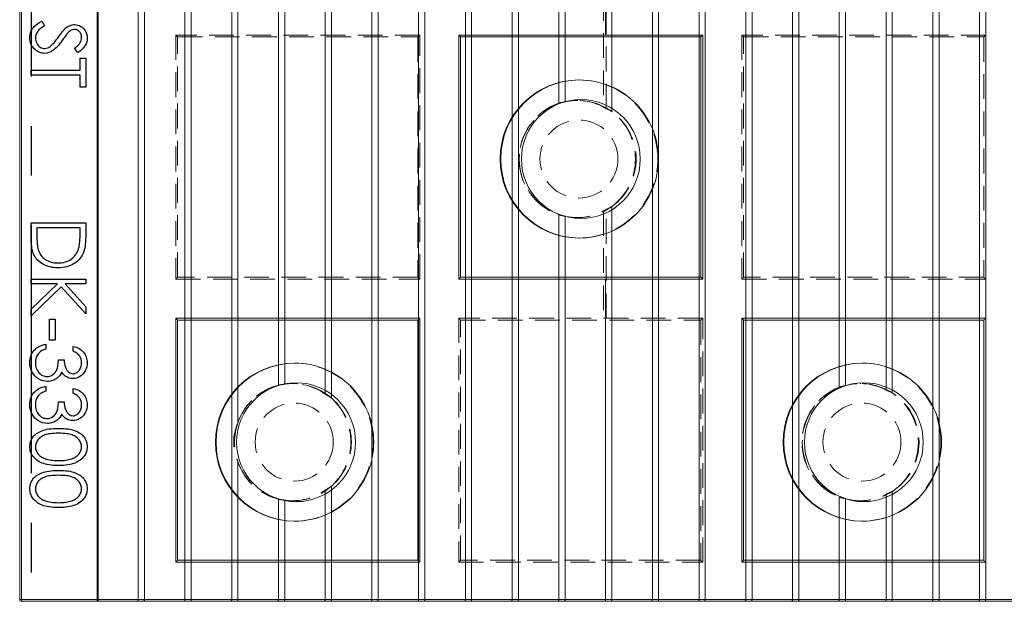
# Paper-space layout '_Bottom' of a CAD drawing. Units: millimetres. Extents: x -95 to 0, y -60 to 0.
# Drawn here: x -95 to -44.5, y -60 to -30.2 of the extents above; entities that cross this region are included whole.
import ezdxf

# ---------------------------------------------------------------- set-up
doc = ezdxf.new("R2010")
doc.units = ezdxf.units.MM
doc.linetypes.add('CENTERX2', pattern=[20.32, 12.7, -2.54, 2.54, -2.54])
doc.linetypes.add('HIDDEN', pattern=[1.905, 1.27, -0.635])

psp = doc.layouts.new('_Bottom')

# ---------------------------------------------------------------- linework, layer by layer
at = {"color": 7, "linetype": 'Continuous', "lineweight": 15}
for p, q in [((-95, -59.9), (-95, -0.1)), ((-94.907, -59.9), (-94.907, -0.1)), ((-91.022, -0.1), (-91.022, -59.9)), ((-90.981, -59.9), (-90.981, -0.1)), ((-88.926, -0.1), (-88.926, -59.9)), ((-88.605, -59.9), (-88.605, -0.1)), ((-86.532, -0.1), (-86.532, -59.9)), ((-86.211, -0.1), (-86.211, -59.9)), ((-84.137, -0.1), (-84.137, -59.9)), ((-76.953, -59.9), (-76.953, -0.1)), ((-76.632, -59.9), (-76.632, -0.1)), ((-74.558, -0.1), (-74.558, -59.9)), ((-74.237, -59.9), (-74.237, -0.1)), ((-72.163, -0.1), (-72.163, -59.9)), ((-71.842, -0.1), (-71.842, -59.9)), ((-69.769, -0.1), (-69.769, -59.9)), ((-62.584, -59.9), (-62.584, -0.1)), ((-62.263, -59.9), (-62.263, -0.1)), ((-60.19, -59.9), (-60.19, -0.1)), ((-59.869, -59.9), (-59.869, -0.1)), ((-57.795, -0.1), (-57.795, -59.9)), ((-57.474, -0.1), (-57.474, -59.9)), ((-55.4, -0.1), (-55.4, -59.9)), ((-55.079, -59.9), (-55.079, -0.1)), ((-48.216, -0.1), (-48.216, -59.9)), ((-47.895, -59.9), (-47.895, -0.1)), ((-45.821, -59.9), (-45.821, -0.1)), ((-45.5, -59.9), (-45.5, -0.1)), ((-69.447, -59.9), (-69.447, -9.264)), ((-64.979, -10.831), (-64.979, -31)), ((-64.658, -34.916), (-64.658, -10.636)), ((-67.374, -11.264), (-67.374, -34.489)), ((-67.053, -34.42), (-67.053, -11.315)), ((-83.816, -23.858), (-83.816, -50.842)), ((-79.026, -49.591), (-79.026, -25.109)), ((-79.348, -25.309), (-79.348, -49.391)), ((-53.005, -25.666), (-53.005, -49.034)), ((-50.611, -25.521), (-50.611, -49.179)), ((-50.29, -49.327), (-50.29, -25.373)), ((-81.742, -25.772), (-81.742, -48.928)), ((-81.421, -48.88), (-81.421, -25.82)), ((-52.684, -48.953), (-52.684, -25.747)), ((-72.5, -31), (-72.5, -43.5)), ((-60, -31), (-72.5, -31)), ((-60.107, -31.1), (-72.407, -31.1)), ((-72.407, -31.1), (-72.407, -43.4)), ((-60.107, -43.4), (-60.107, -31.1)), ((-60, -43.5), (-60, -31)), ((-66.31, -33.302), (-66.343, -33.302)), ((-64.658, -59.9), (-64.658, -39.784)), ((-67.374, -40.211), (-67.374, -59.9)), ((-67.053, -59.9), (-67.053, -40.28)), ((-66.343, -41.398), (-66.31, -41.398)), ((-72.5, -43.5), (-60, -43.5)), ((-72.407, -43.4), (-60.107, -43.4)), ((-64.979, -43.5), (-64.979, -59.9)), ((-87, -45.5), (-87, -58)), ((-74.5, -45.5), (-87, -45.5)), ((-74.607, -45.6), (-86.907, -45.6)), ((-86.907, -45.6), (-86.907, -57.9)), ((-74.607, -57.9), (-74.607, -45.6)), ((-74.5, -58), (-74.5, -45.5)), ((-58, -45.5), (-58, -58)), ((-45.5, -45.5), (-58, -45.5)), ((-45.607, -45.6), (-57.907, -45.6)), ((-57.907, -45.6), (-57.907, -57.9)), ((-45.607, -57.9), (-45.607, -45.6)), ((-45.5, -58), (-45.5, -45.5)), ((-80.898, -47.802), (-80.931, -47.802)), ((-51.81, -47.802), (-51.843, -47.802)), ((-83.816, -59.9), (-83.816, -52.858)), ((-79.348, -54.309), (-79.348, -59.9)), ((-79.026, -59.9), (-79.026, -54.109)), ((-50.29, -59.9), (-50.29, -54.373)), ((-81.742, -54.772), (-81.742, -59.9)), ((-81.421, -59.9), (-81.421, -54.82)), ((-53.005, -54.666), (-53.005, -59.9)), ((-52.684, -59.9), (-52.684, -54.747)), ((-50.611, -54.521), (-50.611, -59.9)), ((-80.931, -55.898), (-80.898, -55.898)), ((-51.843, -55.898), (-51.81, -55.898)), ((-87, -58), (-74.5, -58)), ((-86.907, -57.9), (-74.607, -57.9)), ((-58, -58), (-45.5, -58)), ((-57.907, -57.9), (-45.607, -57.9)), ((-95, -59.9), (0, -59.9)), ((-0.1, -60), (-94.9, -60))]:
    psp.add_line(p, q, dxfattribs=at)
at = {"color": 7, "linetype": 'CENTERX2'}
psp.add_line((-94.408, -0.1), (-94.408, -59.9), dxfattribs=at)
at = {"color": 7, "linetype": 'HIDDEN', "lineweight": 0}
for p, q in [((-65.085, -29), (-65.085, -34.691)), ((-64.942, -34.769), (-64.942, -29)), ((-74.5, -31), (-87, -31)), ((-87, -31), (-87, -43.5)), ((-86.907, -31.1), (-74.607, -31.1)), ((-86.907, -43.4), (-86.907, -31.1)), ((-74.607, -31.1), (-74.607, -43.4)), ((-74.5, -43.5), (-74.5, -31)), ((-45.5, -31), (-58, -31)), ((-58, -31), (-58, -43.5)), ((-57.907, -31.1), (-45.607, -31.1)), ((-57.907, -43.4), (-57.907, -31.1)), ((-45.607, -31.1), (-45.607, -43.4)), ((-45.5, -43.5), (-45.5, -31)), ((-66.409, -34.35), (-66.428, -34.35)), ((-66.428, -40.35), (-66.409, -40.35)), ((-65.085, -40.009), (-65.085, -45.5)), ((-64.942, -45.5), (-64.942, -39.931)), ((-87, -43.5), (-74.5, -43.5)), ((-74.607, -43.4), (-86.907, -43.4)), ((-58, -43.5), (-45.5, -43.5)), ((-45.607, -43.4), (-57.907, -43.4)), ((-60, -45.5), (-72.5, -45.5)), ((-72.5, -45.5), (-72.5, -58)), ((-72.407, -45.6), (-60.107, -45.6)), ((-72.407, -57.9), (-72.407, -45.6)), ((-60.107, -45.6), (-60.107, -57.9)), ((-60, -58), (-60, -45.5)), ((-80.997, -48.85), (-81.01, -48.85)), ((-51.909, -48.85), (-51.932, -48.85)), ((-81.01, -54.85), (-80.997, -54.85)), ((-51.932, -54.85), (-51.909, -54.85)), ((-72.5, -58), (-60, -58)), ((-60.107, -57.9), (-72.407, -57.9))]:
    psp.add_line(p, q, dxfattribs=at)
at = {"color": 7, "linetype": 'Continuous', "flags": 128}
for points in [[(-93.869, -30.287), (-93.727, -30.524), (-93.727, -30.524), (-93.836, -30.592), (-93.931, -30.662), (-94.011, -30.735), (-94.076, -30.81), (-94.127, -30.888), (-94.164, -30.969), (-94.186, -31.053), (-94.193, -31.139), (-94.193, -31.139), (-94.189, -31.212), (-94.177, -31.283), (-94.156, -31.352), (-94.128, -31.419), (-94.093, -31.481), (-94.051, -31.535), (-94.005, -31.581), (-93.953, -31.619), (-93.897, -31.648), (-93.839, -31.67), (-93.78, -31.683), (-93.719, -31.687), (-93.719, -31.687), (-93.65, -31.681), (-93.581, -31.662), (-93.513, -31.631), (-93.445, -31.587), (-93.445, -31.587), (-93.398, -31.549), (-93.348, -31.503), (-93.296, -31.451), (-93.241, -31.392), (-93.184, -31.325), (-93.125, -31.251), (-93.063, -31.17), (-93, -31.082), (-93, -31.082), (-92.936, -30.994), (-92.877, -30.915), (-92.823, -30.845), (-92.773, -30.782), (-92.728, -30.73), (-92.687, -30.685), (-92.651, -30.65), (-92.62, -30.623), (-92.62, -30.623), (-92.57, -30.587), (-92.519, -30.555), (-92.468, -30.528), (-92.415, -30.506), (-92.362, -30.489), (-92.307, -30.476), (-92.251, -30.469), (-92.194, -30.467), (-92.194, -30.467), (-92.106, -30.472), (-92.021, -30.489), (-91.94, -30.517), (-91.863, -30.556), (-91.793, -30.605), (-91.73, -30.662), (-91.675, -30.73), (-91.628, -30.806), (-91.591, -30.888), (-91.563, -30.974), (-91.548, -31.063), (-91.542, -31.157), (-91.542, -31.157), (-91.548, -31.255), (-91.567, -31.351), (-91.599, -31.443), (-91.644, -31.532), (-91.671, -31.577), (-91.705, -31.621), (-91.743, -31.666), (-91.787, -31.712), (-91.836, -31.759), (-91.89, -31.806), (-91.95, -31.854), (-92.015, -31.903), (-92.015, -31.903), (-92.187, -31.675), (-92.187, -31.675), (-92.134, -31.634), (-92.087, -31.594), (-92.044, -31.556), (-92.006, -31.519), (-91.972, -31.484), (-91.943, -31.45), (-91.918, -31.418), (-91.899, -31.388), (-91.868, -31.327), (-91.846, -31.263), (-91.833, -31.198), (-91.829, -31.129), (-91.829, -31.129), (-91.835, -31.042), (-91.855, -30.964), (-91.886, -30.895), (-91.931, -30.833), (-91.985, -30.782), (-92.045, -30.747), (-92.111, -30.725), (-92.182, -30.718), (-92.182, -30.718), (-92.227, -30.72), (-92.271, -30.728), (-92.315, -30.74), (-92.358, -30.758), (-92.402, -30.781), (-92.447, -30.813), (-92.494, -30.854), (-92.543, -30.902), (-92.543, -30.902), (-92.56, -30.921), (-92.581, -30.947), (-92.607, -30.982), (-92.64, -31.025), (-92.677, -31.076), (-92.72, -31.136), (-92.768, -31.203), (-92.822, -31.279), (-92.822, -31.279), (-92.888, -31.37), (-92.953, -31.453), (-93.015, -31.529), (-93.076, -31.597), (-93.135, -31.659), (-93.192, -31.712), (-93.248, -31.759), (-93.301, -31.798), (-93.406, -31.859), (-93.512, -31.903), (-93.617, -31.929), (-93.723, -31.938), (-93.723, -31.938), (-93.798, -31.935), (-93.871, -31.924), (-93.941, -31.906), (-94.009, -31.88), (-94.074, -31.848), (-94.137, -31.808), (-94.197, -31.76), (-94.254, -31.706), (-94.307, -31.646), (-94.353, -31.583), (-94.391, -31.517), (-94.423, -31.447), (-94.447, -31.375), (-94.465, -31.299), (-94.476, -31.221), (-94.479, -31.139), (-94.479, -31.139), (-94.477, -31.075), (-94.47, -31.013), (-94.46, -30.953), (-94.444, -30.894), (-94.425, -30.836), (-94.4, -30.78), (-94.372, -30.726), (-94.339, -30.673), (-94.301, -30.621), (-94.257, -30.57), (-94.207, -30.521), (-94.151, -30.472), (-94.089, -30.424), (-94.022, -30.377), (-93.948, -30.332), (-93.869, -30.287)], [(-91.9, -32.19), (-91.614, -32.19), (-91.614, -32.19), (-91.614, -33.662), (-91.614, -33.662), (-91.9, -33.662), (-91.9, -33.662), (-91.9, -33.051), (-91.9, -33.051), (-94.408, -33.051), (-94.408, -33.051), (-94.408, -32.8), (-94.408, -32.8), (-91.9, -32.8), (-91.9, -32.8), (-91.9, -32.19)], [(-94.408, -40.626), (-91.614, -40.626), (-91.614, -40.626), (-91.614, -41.191), (-91.614, -41.191), (-91.616, -41.339), (-91.62, -41.476), (-91.628, -41.603), (-91.639, -41.719), (-91.653, -41.825), (-91.67, -41.92), (-91.691, -42.005), (-91.715, -42.079), (-91.715, -42.079), (-91.753, -42.176), (-91.799, -42.267), (-91.851, -42.353), (-91.909, -42.433), (-91.974, -42.507), (-92.045, -42.577), (-92.124, -42.641), (-92.208, -42.7), (-92.298, -42.752), (-92.392, -42.797), (-92.491, -42.836), (-92.593, -42.867), (-92.7, -42.892), (-92.812, -42.909), (-92.927, -42.92), (-93.046, -42.923), (-93.046, -42.923), (-93.15, -42.92), (-93.25, -42.912), (-93.347, -42.898), (-93.441, -42.879), (-93.531, -42.854), (-93.619, -42.824), (-93.704, -42.788), (-93.785, -42.746), (-93.862, -42.7), (-93.934, -42.651), (-94.001, -42.599), (-94.062, -42.543), (-94.118, -42.484), (-94.169, -42.421), (-94.215, -42.355), (-94.256, -42.286), (-94.292, -42.212), (-94.323, -42.131), (-94.348, -42.042), (-94.37, -41.947), (-94.386, -41.844), (-94.398, -41.734), (-94.405, -41.617), (-94.408, -41.493), (-94.408, -41.493), (-94.408, -40.626)], [(-94.121, -40.877), (-94.121, -41.198), (-94.121, -41.198), (-94.12, -41.337), (-94.117, -41.465), (-94.111, -41.581), (-94.103, -41.687), (-94.093, -41.782), (-94.081, -41.865), (-94.067, -41.938), (-94.05, -41.999), (-94.05, -41.999), (-94.022, -42.075), (-93.99, -42.147), (-93.952, -42.215), (-93.909, -42.279), (-93.861, -42.339), (-93.808, -42.394), (-93.75, -42.445), (-93.687, -42.492), (-93.619, -42.534), (-93.548, -42.571), (-93.474, -42.602), (-93.395, -42.627), (-93.313, -42.647), (-93.227, -42.661), (-93.138, -42.669), (-93.045, -42.672), (-93.045, -42.672), (-92.948, -42.669), (-92.854, -42.659), (-92.763, -42.644), (-92.677, -42.623), (-92.593, -42.596), (-92.514, -42.562), (-92.438, -42.523), (-92.365, -42.477), (-92.298, -42.426), (-92.236, -42.37), (-92.179, -42.309), (-92.128, -42.244), (-92.082, -42.174), (-92.042, -42.099), (-92.008, -42.019), (-91.979, -41.934), (-91.979, -41.934), (-91.96, -41.864), (-91.945, -41.783), (-91.931, -41.691), (-91.92, -41.589), (-91.912, -41.476), (-91.905, -41.353), (-91.902, -41.219), (-91.9, -41.074), (-91.9, -41.074), (-91.9, -40.877), (-91.9, -40.877), (-94.121, -40.877)], [(-91.614, -43.497), (-91.614, -43.749), (-91.614, -43.749), (-92.678, -43.749), (-92.678, -43.749), (-91.614, -44.916), (-91.614, -44.916), (-91.614, -45.274), (-91.614, -45.274), (-92.868, -43.898), (-92.868, -43.898), (-94.408, -45.382), (-94.408, -45.382), (-94.408, -45.047), (-94.408, -45.047), (-93.059, -43.749), (-93.059, -43.749), (-94.408, -43.749), (-94.408, -43.749), (-94.408, -43.497), (-94.408, -43.497), (-91.614, -43.497)], [(-93.19, -45.544), (-93.19, -46.621), (-93.19, -46.621), (-93.476, -46.621), (-93.476, -46.621), (-93.476, -45.544), (-93.476, -45.544), (-93.19, -45.544)], [(-92.259, -47.195), (-92.259, -46.944), (-92.259, -46.944), (-92.175, -46.965), (-92.096, -46.992), (-92.022, -47.023), (-91.954, -47.059), (-91.89, -47.099), (-91.831, -47.144), (-91.777, -47.193), (-91.728, -47.247), (-91.684, -47.304), (-91.647, -47.364), (-91.615, -47.427), (-91.589, -47.492), (-91.569, -47.559), (-91.554, -47.63), (-91.545, -47.702), (-91.542, -47.777), (-91.542, -47.777), (-91.548, -47.886), (-91.567, -47.992), (-91.599, -48.093), (-91.642, -48.192), (-91.697, -48.282), (-91.76, -48.362), (-91.832, -48.431), (-91.913, -48.489), (-91.999, -48.535), (-92.087, -48.569), (-92.176, -48.588), (-92.268, -48.595), (-92.268, -48.595), (-92.357, -48.59), (-92.44, -48.575), (-92.519, -48.549), (-92.593, -48.513), (-92.663, -48.467), (-92.728, -48.411), (-92.787, -48.345), (-92.843, -48.268), (-92.843, -48.268), (-92.888, -48.356), (-92.943, -48.436), (-93.007, -48.508), (-93.081, -48.571), (-93.081, -48.571), (-93.137, -48.611), (-93.195, -48.644), (-93.255, -48.673), (-93.316, -48.696), (-93.379, -48.715), (-93.443, -48.728), (-93.51, -48.736), (-93.578, -48.738), (-93.578, -48.738), (-93.695, -48.731), (-93.809, -48.706), (-93.921, -48.667), (-94.029, -48.611), (-94.131, -48.542), (-94.22, -48.46), (-94.297, -48.367), (-94.362, -48.263), (-94.413, -48.15), (-94.45, -48.029), (-94.472, -47.903), (-94.479, -47.77), (-94.479, -47.77), (-94.476, -47.68), (-94.466, -47.594), (-94.45, -47.511), (-94.427, -47.433), (-94.398, -47.358), (-94.362, -47.287), (-94.319, -47.22), (-94.27, -47.157), (-94.215, -47.098), (-94.153, -47.045), (-94.085, -46.996), (-94.011, -46.954), (-93.932, -46.916), (-93.846, -46.884), (-93.754, -46.857), (-93.656, -46.836), (-93.656, -46.836), (-93.656, -47.087), (-93.656, -47.087), (-93.72, -47.107), (-93.78, -47.129), (-93.835, -47.154), (-93.886, -47.18), (-93.931, -47.208), (-93.973, -47.239), (-94.01, -47.272), (-94.042, -47.306), (-94.042, -47.306), (-94.077, -47.354), (-94.108, -47.405), (-94.134, -47.458), (-94.155, -47.515), (-94.172, -47.575), (-94.183, -47.639), (-94.191, -47.705), (-94.193, -47.774), (-94.193, -47.774), (-94.19, -47.853), (-94.182, -47.927), (-94.168, -47.998), (-94.149, -48.065), (-94.124, -48.128), (-94.093, -48.186), (-94.057, -48.241), (-94.016, -48.292), (-93.971, -48.338), (-93.924, -48.377), (-93.875, -48.411), (-93.824, -48.438), (-93.771, -48.46), (-93.717, -48.475), (-93.66, -48.484), (-93.602, -48.487), (-93.602, -48.487), (-93.524, -48.481), (-93.448, -48.463), (-93.376, -48.433), (-93.306, -48.39), (-93.241, -48.337), (-93.184, -48.277), (-93.137, -48.208), (-93.098, -48.13), (-93.081, -48.087), (-93.066, -48.038), (-93.053, -47.983), (-93.041, -47.922), (-93.031, -47.857), (-93.023, -47.785), (-93.016, -47.708), (-93.011, -47.626), (-93.011, -47.626), (-92.724, -47.626), (-92.724, -47.626), (-92.72, -47.729), (-92.707, -47.828), (-92.687, -47.922), (-92.658, -48.012), (-92.623, -48.093), (-92.583, -48.162), (-92.539, -48.22), (-92.49, -48.265), (-92.438, -48.299), (-92.383, -48.324), (-92.326, -48.339), (-92.267, -48.344), (-92.267, -48.344), (-92.223, -48.341), (-92.181, -48.333), (-92.14, -48.321), (-92.101, -48.304), (-92.063, -48.281), (-92.027, -48.254), (-91.992, -48.222), (-91.959, -48.184), (-91.928, -48.143), (-91.902, -48.099), (-91.88, -48.052), (-91.861, -48.003), (-91.847, -47.952), (-91.837, -47.897), (-91.831, -47.84), (-91.829, -47.78), (-91.829, -47.78), (-91.835, -47.685), (-91.853, -47.596), (-91.884, -47.514), (-91.927, -47.439), (-91.954, -47.404), (-91.984, -47.369), (-92.019, -47.337), (-92.059, -47.306), (-92.102, -47.276), (-92.15, -47.248), (-92.202, -47.221), (-92.259, -47.195)], [(-92.259, -49.349), (-92.259, -49.097), (-92.259, -49.097), (-92.175, -49.119), (-92.096, -49.146), (-92.022, -49.177), (-91.954, -49.213), (-91.89, -49.253), (-91.831, -49.298), (-91.777, -49.347), (-91.728, -49.401), (-91.684, -49.458), (-91.647, -49.518), (-91.615, -49.58), (-91.589, -49.645), (-91.569, -49.713), (-91.554, -49.783), (-91.545, -49.856), (-91.542, -49.931), (-91.542, -49.931), (-91.548, -50.04), (-91.567, -50.146), (-91.599, -50.247), (-91.642, -50.345), (-91.697, -50.436), (-91.76, -50.516), (-91.832, -50.585), (-91.913, -50.643), (-91.999, -50.689), (-92.087, -50.722), (-92.176, -50.742), (-92.268, -50.749), (-92.268, -50.749), (-92.357, -50.744), (-92.44, -50.729), (-92.519, -50.703), (-92.593, -50.667), (-92.663, -50.621), (-92.728, -50.565), (-92.787, -50.499), (-92.843, -50.422), (-92.843, -50.422), (-92.888, -50.51), (-92.943, -50.59), (-93.007, -50.662), (-93.081, -50.725), (-93.081, -50.725), (-93.137, -50.764), (-93.195, -50.798), (-93.255, -50.827), (-93.316, -50.85), (-93.379, -50.869), (-93.443, -50.882), (-93.51, -50.89), (-93.578, -50.892), (-93.578, -50.892), (-93.695, -50.884), (-93.809, -50.86), (-93.921, -50.821), (-94.029, -50.765), (-94.131, -50.695), (-94.22, -50.614), (-94.297, -50.521), (-94.362, -50.417), (-94.413, -50.303), (-94.45, -50.183), (-94.472, -50.057), (-94.479, -49.924), (-94.479, -49.924), (-94.476, -49.834), (-94.466, -49.748), (-94.45, -49.665), (-94.427, -49.587), (-94.398, -49.512), (-94.362, -49.441), (-94.319, -49.374), (-94.27, -49.311), (-94.215, -49.252), (-94.153, -49.198), (-94.085, -49.15), (-94.011, -49.108), (-93.932, -49.07), (-93.846, -49.038), (-93.754, -49.011), (-93.656, -48.99), (-93.656, -48.99), (-93.656, -49.241), (-93.656, -49.241), (-93.72, -49.261), (-93.78, -49.283), (-93.835, -49.308), (-93.886, -49.334), (-93.931, -49.362), (-93.973, -49.393), (-94.01, -49.426), (-94.042, -49.46), (-94.042, -49.46), (-94.077, -49.508), (-94.108, -49.558), (-94.134, -49.612), (-94.155, -49.669), (-94.172, -49.729), (-94.183, -49.792), (-94.191, -49.859), (-94.193, -49.928), (-94.193, -49.928), (-94.19, -50.007), (-94.182, -50.081), (-94.168, -50.152), (-94.149, -50.219), (-94.124, -50.281), (-94.093, -50.34), (-94.057, -50.395), (-94.016, -50.446), (-93.971, -50.492), (-93.924, -50.531), (-93.875, -50.565), (-93.824, -50.592), (-93.771, -50.614), (-93.717, -50.629), (-93.66, -50.638), (-93.602, -50.641), (-93.602, -50.641), (-93.524, -50.635), (-93.448, -50.617), (-93.376, -50.587), (-93.306, -50.544), (-93.241, -50.491), (-93.184, -50.431), (-93.137, -50.362), (-93.098, -50.284), (-93.081, -50.241), (-93.066, -50.192), (-93.053, -50.137), (-93.041, -50.076), (-93.031, -50.011), (-93.023, -49.939), (-93.016, -49.862), (-93.011, -49.779), (-93.011, -49.779), (-92.724, -49.779), (-92.724, -49.779), (-92.72, -49.883), (-92.707, -49.982), (-92.687, -50.076), (-92.658, -50.166), (-92.623, -50.247), (-92.583, -50.316), (-92.539, -50.373), (-92.49, -50.419), (-92.438, -50.453), (-92.383, -50.478), (-92.326, -50.492), (-92.267, -50.497), (-92.267, -50.497), (-92.223, -50.495), (-92.181, -50.487), (-92.14, -50.475), (-92.101, -50.458), (-92.063, -50.435), (-92.027, -50.408), (-91.992, -50.376), (-91.959, -50.338), (-91.928, -50.297), (-91.902, -50.253), (-91.88, -50.206), (-91.861, -50.157), (-91.847, -50.105), (-91.837, -50.051), (-91.831, -49.994), (-91.829, -49.934), (-91.829, -49.934), (-91.835, -49.839), (-91.853, -49.75), (-91.884, -49.668), (-91.927, -49.593), (-91.954, -49.557), (-91.984, -49.523), (-92.019, -49.491), (-92.059, -49.46), (-92.102, -49.43), (-92.15, -49.401), (-92.202, -49.375), (-92.259, -49.349)], [(-93.012, -51.144), (-92.878, -51.145), (-92.751, -51.151), (-92.632, -51.16), (-92.521, -51.173), (-92.418, -51.19), (-92.323, -51.21), (-92.236, -51.234), (-92.156, -51.262), (-92.083, -51.293), (-92.014, -51.327), (-91.95, -51.365), (-91.89, -51.405), (-91.835, -51.448), (-91.785, -51.495), (-91.74, -51.544), (-91.698, -51.597), (-91.662, -51.652), (-91.63, -51.708), (-91.603, -51.766), (-91.581, -51.826), (-91.564, -51.887), (-91.552, -51.95), (-91.544, -52.014), (-91.542, -52.08), (-91.542, -52.08), (-91.544, -52.146), (-91.552, -52.212), (-91.564, -52.275), (-91.581, -52.338), (-91.603, -52.398), (-91.63, -52.457), (-91.662, -52.515), (-91.699, -52.571), (-91.74, -52.624), (-91.787, -52.675), (-91.839, -52.723), (-91.895, -52.767), (-91.956, -52.809), (-92.022, -52.849), (-92.093, -52.885), (-92.17, -52.918), (-92.251, -52.948), (-92.34, -52.974), (-92.435, -52.996), (-92.537, -53.014), (-92.645, -53.028), (-92.761, -53.038), (-92.883, -53.044), (-93.012, -53.046), (-93.012, -53.046), (-93.14, -53.044), (-93.262, -53.038), (-93.377, -53.028), (-93.485, -53.015), (-93.586, -52.997), (-93.681, -52.975), (-93.769, -52.95), (-93.85, -52.921), (-93.926, -52.887), (-93.996, -52.852), (-94.062, -52.812), (-94.124, -52.77), (-94.18, -52.725), (-94.232, -52.678), (-94.279, -52.627), (-94.321, -52.573), (-94.358, -52.517), (-94.39, -52.459), (-94.417, -52.399), (-94.44, -52.338), (-94.457, -52.276), (-94.469, -52.212), (-94.477, -52.146), (-94.479, -52.08), (-94.479, -52.08), (-94.477, -52.014), (-94.47, -51.95), (-94.458, -51.887), (-94.441, -51.826), (-94.419, -51.767), (-94.393, -51.709), (-94.361, -51.653), (-94.325, -51.598), (-94.285, -51.546), (-94.239, -51.497), (-94.189, -51.451), (-94.133, -51.408), (-94.074, -51.367), (-94.01, -51.33), (-93.94, -51.296), (-93.867, -51.264), (-93.786, -51.236), (-93.699, -51.211), (-93.603, -51.191), (-93.5, -51.174), (-93.39, -51.16), (-93.271, -51.151), (-93.145, -51.145), (-93.012, -51.144)], [(-93.011, -51.395), (-93.123, -51.396), (-93.228, -51.4), (-93.326, -51.407), (-93.417, -51.416), (-93.501, -51.429), (-93.578, -51.443), (-93.648, -51.46), (-93.711, -51.481), (-93.769, -51.504), (-93.822, -51.529), (-93.873, -51.556), (-93.919, -51.587), (-93.962, -51.62), (-94.002, -51.656), (-94.038, -51.694), (-94.07, -51.734), (-94.124, -51.819), (-94.162, -51.906), (-94.185, -51.996), (-94.193, -52.088), (-94.193, -52.088), (-94.186, -52.181), (-94.163, -52.27), (-94.126, -52.357), (-94.073, -52.44), (-94.041, -52.48), (-94.006, -52.517), (-93.966, -52.552), (-93.923, -52.585), (-93.877, -52.614), (-93.826, -52.642), (-93.771, -52.666), (-93.713, -52.689), (-93.713, -52.689), (-93.638, -52.714), (-93.56, -52.735), (-93.478, -52.753), (-93.392, -52.769), (-93.302, -52.78), (-93.209, -52.788), (-93.112, -52.793), (-93.011, -52.795), (-93.011, -52.795), (-92.91, -52.793), (-92.814, -52.789), (-92.723, -52.781), (-92.636, -52.771), (-92.554, -52.758), (-92.476, -52.742), (-92.404, -52.723), (-92.335, -52.701), (-92.271, -52.676), (-92.213, -52.649), (-92.158, -52.62), (-92.107, -52.588), (-92.062, -52.555), (-92.02, -52.518), (-91.983, -52.48), (-91.951, -52.44), (-91.898, -52.355), (-91.859, -52.269), (-91.837, -52.18), (-91.829, -52.088), (-91.829, -52.088), (-91.837, -51.996), (-91.859, -51.905), (-91.898, -51.818), (-91.951, -51.734), (-91.983, -51.694), (-92.018, -51.656), (-92.058, -51.621), (-92.101, -51.588), (-92.148, -51.558), (-92.198, -51.53), (-92.252, -51.505), (-92.31, -51.482), (-92.372, -51.462), (-92.442, -51.444), (-92.519, -51.429), (-92.603, -51.417), (-92.695, -51.407), (-92.793, -51.4), (-92.898, -51.396), (-93.011, -51.395)], [(-93.012, -53.297), (-92.878, -53.299), (-92.751, -53.305), (-92.632, -53.314), (-92.521, -53.327), (-92.418, -53.343), (-92.323, -53.364), (-92.236, -53.388), (-92.156, -53.416), (-92.083, -53.447), (-92.014, -53.481), (-91.95, -53.518), (-91.89, -53.559), (-91.835, -53.602), (-91.785, -53.649), (-91.74, -53.698), (-91.698, -53.751), (-91.662, -53.806), (-91.63, -53.862), (-91.603, -53.92), (-91.581, -53.979), (-91.564, -54.041), (-91.552, -54.103), (-91.544, -54.167), (-91.542, -54.234), (-91.542, -54.234), (-91.544, -54.3), (-91.552, -54.366), (-91.564, -54.429), (-91.581, -54.492), (-91.603, -54.552), (-91.63, -54.611), (-91.662, -54.669), (-91.699, -54.724), (-91.74, -54.778), (-91.787, -54.829), (-91.839, -54.876), (-91.895, -54.921), (-91.956, -54.963), (-92.022, -55.003), (-92.093, -55.038), (-92.17, -55.072), (-92.251, -55.102), (-92.34, -55.128), (-92.435, -55.15), (-92.537, -55.168), (-92.645, -55.182), (-92.761, -55.192), (-92.883, -55.198), (-93.012, -55.2), (-93.012, -55.2), (-93.14, -55.198), (-93.262, -55.192), (-93.377, -55.182), (-93.485, -55.169), (-93.586, -55.151), (-93.681, -55.129), (-93.769, -55.104), (-93.85, -55.074), (-93.926, -55.041), (-93.996, -55.005), (-94.062, -54.966), (-94.124, -54.924), (-94.18, -54.879), (-94.232, -54.831), (-94.279, -54.78), (-94.321, -54.727), (-94.358, -54.671), (-94.39, -54.613), (-94.417, -54.553), (-94.44, -54.492), (-94.457, -54.43), (-94.469, -54.366), (-94.477, -54.3), (-94.479, -54.234), (-94.479, -54.234), (-94.477, -54.167), (-94.47, -54.103), (-94.458, -54.041), (-94.441, -53.979), (-94.419, -53.921), (-94.393, -53.863), (-94.361, -53.807), (-94.325, -53.752), (-94.285, -53.7), (-94.239, -53.651), (-94.189, -53.605), (-94.133, -53.562), (-94.074, -53.521), (-94.01, -53.484), (-93.94, -53.449), (-93.867, -53.418), (-93.786, -53.39), (-93.699, -53.365), (-93.603, -53.345), (-93.5, -53.328), (-93.39, -53.314), (-93.271, -53.305), (-93.145, -53.299), (-93.012, -53.297)], [(-93.011, -53.549), (-93.123, -53.55), (-93.228, -53.554), (-93.326, -53.561), (-93.417, -53.57), (-93.501, -53.582), (-93.578, -53.597), (-93.648, -53.614), (-93.711, -53.635), (-93.769, -53.658), (-93.822, -53.683), (-93.873, -53.71), (-93.919, -53.741), (-93.962, -53.774), (-94.002, -53.81), (-94.038, -53.848), (-94.07, -53.888), (-94.124, -53.973), (-94.162, -54.06), (-94.185, -54.15), (-94.193, -54.242), (-94.193, -54.242), (-94.186, -54.335), (-94.163, -54.424), (-94.126, -54.511), (-94.073, -54.594), (-94.041, -54.634), (-94.006, -54.671), (-93.966, -54.706), (-93.923, -54.738), (-93.877, -54.768), (-93.826, -54.796), (-93.771, -54.82), (-93.713, -54.843), (-93.713, -54.843), (-93.638, -54.867), (-93.56, -54.889), (-93.478, -54.907), (-93.392, -54.922), (-93.302, -54.934), (-93.209, -54.942), (-93.112, -54.947), (-93.011, -54.949), (-93.011, -54.949), (-92.91, -54.947), (-92.814, -54.943), (-92.723, -54.935), (-92.636, -54.925), (-92.554, -54.912), (-92.476, -54.895), (-92.404, -54.876), (-92.335, -54.854), (-92.271, -54.83), (-92.213, -54.803), (-92.158, -54.774), (-92.107, -54.742), (-92.062, -54.709), (-92.02, -54.672), (-91.983, -54.634), (-91.951, -54.594), (-91.898, -54.509), (-91.859, -54.423), (-91.837, -54.333), (-91.829, -54.242), (-91.829, -54.242), (-91.837, -54.149), (-91.859, -54.059), (-91.898, -53.972), (-91.951, -53.888), (-91.983, -53.848), (-92.018, -53.81), (-92.058, -53.775), (-92.101, -53.742), (-92.148, -53.711), (-92.198, -53.684), (-92.252, -53.659), (-92.31, -53.636), (-92.372, -53.615), (-92.442, -53.598), (-92.519, -53.583), (-92.603, -53.571), (-92.695, -53.561), (-92.793, -53.554), (-92.898, -53.55), (-93.011, -53.549)]]:
    psp.add_lwpolyline(points, dxfattribs=at)
at = {"color": 7, "linetype": 'Continuous', "lineweight": 15, "flags": 128}
for points in [[(-90.933, -60), (-90.942, -59.998), (-90.951, -59.992), (-90.959, -59.983), (-90.967, -59.971), (-90.973, -59.956), (-90.977, -59.938), (-90.98, -59.92), (-90.981, -59.9)], [(-88.984, -60), (-88.973, -59.998), (-88.962, -59.992), (-88.952, -59.983), (-88.943, -59.971), (-88.936, -59.956), (-88.931, -59.938), (-88.928, -59.92), (-88.926, -59.9)], [(-88.663, -60), (-88.652, -59.998), (-88.641, -59.992), (-88.631, -59.983), (-88.622, -59.971), (-88.615, -59.956), (-88.61, -59.938), (-88.606, -59.92), (-88.605, -59.9)], [(-86.589, -60), (-86.578, -59.998), (-86.567, -59.992), (-86.557, -59.983), (-86.549, -59.971), (-86.541, -59.956), (-86.536, -59.938), (-86.533, -59.92), (-86.532, -59.9)], [(-86.268, -60), (-86.257, -59.998), (-86.246, -59.992), (-86.236, -59.983), (-86.227, -59.971), (-86.22, -59.956), (-86.215, -59.938), (-86.212, -59.92), (-86.211, -59.9)], [(-84.195, -60), (-84.183, -59.998), (-84.173, -59.992), (-84.163, -59.983), (-84.154, -59.971), (-84.147, -59.956), (-84.141, -59.938), (-84.138, -59.92), (-84.137, -59.9)], [(-83.873, -60), (-83.862, -59.998), (-83.851, -59.992), (-83.841, -59.983), (-83.833, -59.971), (-83.826, -59.956), (-83.82, -59.938), (-83.817, -59.92), (-83.816, -59.9)], [(-81.8, -60), (-81.789, -59.998), (-81.778, -59.992), (-81.768, -59.983), (-81.759, -59.971), (-81.752, -59.956), (-81.747, -59.938), (-81.743, -59.92), (-81.742, -59.9)], [(-81.479, -60), (-81.467, -59.998), (-81.457, -59.992), (-81.447, -59.983), (-81.438, -59.971), (-81.431, -59.956), (-81.426, -59.938), (-81.422, -59.92), (-81.421, -59.9)], [(-79.405, -60), (-79.394, -59.998), (-79.383, -59.992), (-79.373, -59.983), (-79.364, -59.971), (-79.357, -59.956), (-79.352, -59.938), (-79.349, -59.92), (-79.348, -59.9)], [(-79.084, -60), (-79.073, -59.998), (-79.062, -59.992), (-79.052, -59.983), (-79.043, -59.971), (-79.036, -59.956), (-79.031, -59.938), (-79.028, -59.92), (-79.026, -59.9)], [(-77.01, -60), (-76.999, -59.998), (-76.988, -59.992), (-76.978, -59.983), (-76.97, -59.971), (-76.962, -59.956), (-76.957, -59.938), (-76.954, -59.92), (-76.953, -59.9)], [(-76.689, -60), (-76.678, -59.998), (-76.667, -59.992), (-76.657, -59.983), (-76.649, -59.971), (-76.641, -59.956), (-76.636, -59.938), (-76.633, -59.92), (-76.632, -59.9)], [(-74.616, -60), (-74.604, -59.998), (-74.594, -59.992), (-74.584, -59.983), (-74.575, -59.971), (-74.568, -59.956), (-74.562, -59.938), (-74.559, -59.92), (-74.558, -59.9)], [(-74.294, -60), (-74.283, -59.998), (-74.272, -59.992), (-74.263, -59.983), (-74.254, -59.971), (-74.247, -59.956), (-74.241, -59.938), (-74.238, -59.92), (-74.237, -59.9)], [(-72.221, -60), (-72.21, -59.998), (-72.199, -59.992), (-72.189, -59.983), (-72.18, -59.971), (-72.173, -59.956), (-72.168, -59.938), (-72.164, -59.92), (-72.163, -59.9)], [(-71.9, -60), (-71.888, -59.998), (-71.878, -59.992), (-71.868, -59.983), (-71.859, -59.971), (-71.852, -59.956), (-71.847, -59.938), (-71.843, -59.92), (-71.842, -59.9)], [(-69.826, -60), (-69.815, -59.998), (-69.804, -59.992), (-69.794, -59.983), (-69.785, -59.971), (-69.778, -59.956), (-69.773, -59.938), (-69.77, -59.92), (-69.769, -59.9)], [(-69.505, -60), (-69.494, -59.998), (-69.483, -59.992), (-69.473, -59.983), (-69.464, -59.971), (-69.457, -59.956), (-69.452, -59.938), (-69.449, -59.92), (-69.447, -59.9)], [(-67.431, -60), (-67.42, -59.998), (-67.409, -59.992), (-67.399, -59.983), (-67.391, -59.971), (-67.384, -59.956), (-67.378, -59.938), (-67.375, -59.92), (-67.374, -59.9)], [(-67.11, -60), (-67.099, -59.998), (-67.088, -59.992), (-67.078, -59.983), (-67.07, -59.971), (-67.062, -59.956), (-67.057, -59.938), (-67.054, -59.92), (-67.053, -59.9)], [(-65.037, -60), (-65.025, -59.998), (-65.015, -59.992), (-65.005, -59.983), (-64.996, -59.971), (-64.989, -59.956), (-64.983, -59.938), (-64.98, -59.92), (-64.979, -59.9)], [(-64.715, -60), (-64.704, -59.998), (-64.693, -59.992), (-64.684, -59.983), (-64.675, -59.971), (-64.668, -59.956), (-64.662, -59.938), (-64.659, -59.92), (-64.658, -59.9)], [(-62.642, -60), (-62.631, -59.998), (-62.62, -59.992), (-62.61, -59.983), (-62.601, -59.971), (-62.594, -59.956), (-62.589, -59.938), (-62.585, -59.92), (-62.584, -59.9)], [(-62.321, -60), (-62.31, -59.998), (-62.299, -59.992), (-62.289, -59.983), (-62.28, -59.971), (-62.273, -59.956), (-62.268, -59.938), (-62.264, -59.92), (-62.263, -59.9)], [(-60.247, -60), (-60.236, -59.998), (-60.225, -59.992), (-60.215, -59.983), (-60.206, -59.971), (-60.199, -59.956), (-60.194, -59.938), (-60.191, -59.92), (-60.19, -59.9)], [(-59.926, -60), (-59.915, -59.998), (-59.904, -59.992), (-59.894, -59.983), (-59.885, -59.971), (-59.878, -59.956), (-59.873, -59.938), (-59.87, -59.92), (-59.869, -59.9)], [(-57.852, -60), (-57.841, -59.998), (-57.83, -59.992), (-57.82, -59.983), (-57.812, -59.971), (-57.805, -59.956), (-57.799, -59.938), (-57.796, -59.92), (-57.795, -59.9)], [(-57.531, -60), (-57.52, -59.998), (-57.509, -59.992), (-57.499, -59.983), (-57.491, -59.971), (-57.483, -59.956), (-57.478, -59.938), (-57.475, -59.92), (-57.474, -59.9)], [(-55.458, -60), (-55.446, -59.998), (-55.436, -59.992), (-55.426, -59.983), (-55.417, -59.971), (-55.41, -59.956), (-55.405, -59.938), (-55.401, -59.92), (-55.4, -59.9)], [(-55.137, -60), (-55.125, -59.998), (-55.115, -59.992), (-55.105, -59.983), (-55.096, -59.971), (-55.089, -59.956), (-55.083, -59.938), (-55.08, -59.92), (-55.079, -59.9)], [(-53.063, -60), (-53.052, -59.998), (-53.041, -59.992), (-53.031, -59.983), (-53.022, -59.971), (-53.015, -59.956), (-53.01, -59.938), (-53.006, -59.92), (-53.005, -59.9)], [(-52.742, -60), (-52.731, -59.998), (-52.72, -59.992), (-52.71, -59.983), (-52.701, -59.971), (-52.694, -59.956), (-52.689, -59.938), (-52.685, -59.92), (-52.684, -59.9)], [(-50.668, -60), (-50.657, -59.998), (-50.646, -59.992), (-50.636, -59.983), (-50.627, -59.971), (-50.62, -59.956), (-50.615, -59.938), (-50.612, -59.92), (-50.611, -59.9)], [(-50.347, -60), (-50.336, -59.998), (-50.325, -59.992), (-50.315, -59.983), (-50.306, -59.971), (-50.299, -59.956), (-50.294, -59.938), (-50.291, -59.92), (-50.29, -59.9)], [(-48.273, -60), (-48.262, -59.998), (-48.251, -59.992), (-48.241, -59.983), (-48.233, -59.971), (-48.226, -59.956), (-48.22, -59.938), (-48.217, -59.92), (-48.216, -59.9)], [(-47.952, -60), (-47.941, -59.998), (-47.93, -59.992), (-47.92, -59.983), (-47.912, -59.971), (-47.904, -59.956), (-47.899, -59.938), (-47.896, -59.92), (-47.895, -59.9)], [(-45.879, -60), (-45.867, -59.998), (-45.857, -59.992), (-45.847, -59.983), (-45.838, -59.971), (-45.831, -59.956), (-45.826, -59.938), (-45.822, -59.92), (-45.821, -59.9)], [(-45.558, -60), (-45.548, -59.998), (-45.538, -59.994), (-45.529, -59.987), (-45.521, -59.977), (-45.514, -59.964), (-45.508, -59.95), (-45.504, -59.934), (-45.501, -59.917), (-45.5, -59.9)]]:
    psp.add_lwpolyline(points, dxfattribs=at)
at = {"color": 7, "linetype": 'HIDDEN', "lineweight": 0, "flags": 128}
psp.add_lwpolyline([(-90.981, -59.9), (-90.98, -59.92), (-90.977, -59.938), (-90.973, -59.956), (-90.967, -59.971), (-90.959, -59.983), (-90.951, -59.992), (-90.942, -59.998), (-90.933, -60)], dxfattribs=at)
at = {"color": 7, "linetype": 'Continuous', "lineweight": 15}
for centre in [(-66.248, -37.351), (-80.837, -51.851), (-51.748, -51.851)]:
    psp.add_circle(centre, 3.046, dxfattribs=at)
at = {"color": 7, "linetype": 'HIDDEN', "lineweight": 0}
for centre in [(-66.346, -37.349), (-80.934, -51.849), (-51.846, -51.849)]:
    psp.add_circle(centre, 1.999, dxfattribs=at)
for centre, radius, start, end in [((-86.148, -30.296), 1.106, 219.5593, 226.6466), ((-73.763, -31.891), 1.157, 129.6066, 136.8425), ((-57.148, -30.296), 1.106, 219.5593, 226.6466), ((-44.763, -31.891), 1.157, 129.6066, 136.8425), ((-66.347, -37.345), 4.043, 359.9328, 89.9415), ((-66.384, -37.35), 3.028, 109.0818, 250.9182), ((-66.402, -37.35), 3.001, 102.6108, 257.3892), ((-66.265, -38.916), 4.564, 100.0008, 104.0643), ((-66.409, -37.338), 2.988, 54.2348, 101.8583), ((-66.428, -37.167), 2.817, 61.5215, 102.1998), ((-66.636, -38.369), 3.98, 60.2659, 64.7945), ((-66.419, -37.35), 3.004, 306.5943, 53.4057), ((-66.508, -37.35), 3.057, 307.9282, 52.0718), ((-66.347, -37.355), 4.043, 270.0585, 0.0672), ((-66.409, -37.362), 2.988, 258.1417, 305.7652), ((-66.636, -36.331), 3.98, 295.2055, 299.7341), ((-66.265, -35.784), 4.564, 255.9357, 259.9992), ((-66.428, -37.533), 2.817, 257.8002, 298.4785), ((-86.148, -44.204), 1.106, 133.3534, 140.4407), ((-73.731, -42.575), 1.203, 223.2971, 230.2538), ((-57.148, -44.204), 1.106, 133.3534, 140.4407), ((-44.731, -42.575), 1.203, 223.2971, 230.2538), ((-71.648, -44.796), 1.106, 219.5593, 226.6466), ((-59.263, -46.391), 1.157, 129.6066, 136.8425), ((-80.935, -51.845), 4.043, 359.9328, 89.9415), ((-51.847, -51.845), 4.043, 359.9328, 89.9415), ((-80.995, -51.844), 2.995, 98.2744, 158.7766), ((-81.034, -51.775), 2.933, 103.9681, 159.7668), ((-80.895, -53.499), 4.649, 96.5572, 100.503), ((-80.998, -51.839), 2.989, 48.8586, 97.5757), ((-81.011, -51.679), 2.828, 53.9754, 97.7371), ((-51.909, -51.838), 2.988, 57.2832, 104.4514), ((-51.932, -51.666), 2.816, 62.0165, 104.8772), ((-81.185, -52.699), 3.784, 55.3007, 60.9464), ((-51.885, -51.85), 3.031, 111.6992, 248.3008), ((-51.902, -51.85), 3.001, 105.204, 254.796), ((-51.745, -53.354), 4.501, 102.1065, 106.2636), ((-52.158, -52.983), 4.106, 63.0069, 67.865), ((-51.919, -51.85), 3.003, 303.5256, 56.4744), ((-52.006, -51.85), 3.053, 304.8976, 55.1024), ((-81.008, -51.85), 3.004, 312.0217, 47.9783), ((-81.095, -51.85), 3.063, 313.2388, 46.7612), ((-81.602, -51.85), 2.432, 155.7882, 204.2118), ((-80.985, -51.85), 3.006, 160.6197, 199.3803), ((-80.935, -51.855), 4.043, 270.0585, 0.0672), ((-51.847, -51.855), 4.043, 270.0585, 0.0672), ((-80.995, -51.856), 2.995, 201.2234, 261.7256), ((-81.034, -51.925), 2.933, 200.2332, 256.0319), ((-80.998, -51.861), 2.989, 262.4243, 311.1414), ((-81.011, -52.021), 2.828, 262.2629, 306.0246), ((-81.185, -51.001), 3.784, 299.0536, 304.6993), ((-51.909, -51.862), 2.988, 255.5486, 302.7168), ((-52.158, -50.717), 4.106, 292.135, 296.9931), ((-80.895, -50.201), 4.649, 259.497, 263.4428), ((-51.745, -50.346), 4.501, 253.7364, 257.8935), ((-51.932, -52.034), 2.816, 255.1228, 297.9835), ((-71.648, -58.704), 1.106, 133.3534, 140.4407), ((-59.231, -57.075), 1.203, 223.2971, 230.2538)]:
    psp.add_arc(centre, radius, start, end, dxfattribs=at)
at = {"color": 7, "linetype": 'Continuous', "lineweight": 15}
for centre, radius, start, end in [((-71.648, -30.296), 1.106, 219.5593, 226.6466), ((-59.231, -31.925), 1.203, 129.7462, 136.7029), ((-66.336, -37.35), 4.048, 90.0977, 269.9023), ((-66.314, -37.345), 4.043, 359.9328, 89.9415), ((-66.314, -37.355), 4.043, 270.0585, 0.0672), ((-71.648, -44.204), 1.106, 133.3534, 140.4407), ((-59.231, -42.575), 1.203, 223.2971, 230.2538), ((-86.148, -44.796), 1.106, 219.5593, 226.6466), ((-73.763, -46.391), 1.157, 129.6066, 136.8425), ((-57.148, -44.796), 1.106, 219.5593, 226.6466), ((-44.731, -46.425), 1.203, 129.7462, 136.7029), ((-80.924, -51.85), 4.048, 90.0977, 269.9023), ((-80.902, -51.845), 4.043, 359.9328, 89.9415), ((-51.836, -51.85), 4.048, 90.0977, 269.9023), ((-51.814, -51.845), 4.043, 359.9328, 89.9415), ((-80.902, -51.855), 4.043, 270.0585, 0.0672), ((-51.814, -51.855), 4.043, 270.0585, 0.0672), ((-86.148, -58.704), 1.106, 133.3534, 140.4407), ((-73.731, -57.075), 1.203, 223.2971, 230.2538), ((-57.148, -58.704), 1.106, 133.3534, 140.4407), ((-44.731, -57.075), 1.203, 223.2971, 230.2538), ((-94.9, -59.9), 0.1, 180, 270), ((-94.524, -59.925), 0.384, 176.2795, 191.292), ((-90.639, -59.925), 0.384, 176.2795, 191.292)]:
    psp.add_arc(centre, radius, start, end, dxfattribs=at)
at = {"color": 8, "linetype": 'Continuous', "lineweight": 15}
for centre in [(-66.303, -37.35), (-80.891, -51.85), (-51.803, -51.85)]:
    psp.add_arc(centre, 4.048, 90.0977, 269.9023, dxfattribs=at)
at = {"color": 7, "linetype": 'HIDDEN', "lineweight": 0}
for points in [[(-67.053, -34.42), (-67.054, -34.421), (-67.056, -34.421), (-67.057, -34.421)], [(-67.023, -34.414), (-67.033, -34.416), (-67.043, -34.418), (-67.053, -34.42)], [(-64.658, -34.916), (-64.66, -34.915), (-64.661, -34.914), (-64.663, -34.914)], [(-64.628, -34.938), (-64.638, -34.931), (-64.648, -34.924), (-64.658, -34.916)], [(-64.663, -39.786), (-64.661, -39.786), (-64.66, -39.785), (-64.658, -39.784)], [(-64.658, -39.784), (-64.648, -39.776), (-64.638, -39.769), (-64.628, -39.762)], [(-67.057, -40.279), (-67.056, -40.279), (-67.054, -40.279), (-67.053, -40.28)], [(-67.053, -40.28), (-67.043, -40.282), (-67.033, -40.284), (-67.023, -40.286)], [(-81.421, -48.88), (-81.423, -48.881), (-81.424, -48.881), (-81.426, -48.881)], [(-81.392, -48.876), (-81.401, -48.877), (-81.411, -48.879), (-81.421, -48.88)], [(-52.684, -48.953), (-52.686, -48.953), (-52.687, -48.953), (-52.689, -48.954)], [(-52.655, -48.945), (-52.665, -48.947), (-52.674, -48.95), (-52.684, -48.953)], [(-50.29, -49.327), (-50.291, -49.326), (-50.293, -49.325), (-50.294, -49.324)], [(-50.26, -49.346), (-50.27, -49.34), (-50.28, -49.333), (-50.29, -49.327)], [(-79.026, -49.591), (-79.028, -49.59), (-79.029, -49.589), (-79.031, -49.588)], [(-78.997, -49.618), (-79.007, -49.609), (-79.017, -49.6), (-79.026, -49.591)], [(-83.816, -50.842), (-83.817, -50.846), (-83.819, -50.849), (-83.82, -50.852)], [(-83.786, -50.76), (-83.797, -50.788), (-83.806, -50.815), (-83.816, -50.842)], [(-83.82, -52.848), (-83.819, -52.851), (-83.817, -52.854), (-83.816, -52.858)], [(-83.816, -52.858), (-83.806, -52.885), (-83.797, -52.912), (-83.786, -52.94)], [(-79.031, -54.112), (-79.029, -54.111), (-79.028, -54.11), (-79.026, -54.109)], [(-79.026, -54.109), (-79.017, -54.1), (-79.007, -54.091), (-78.997, -54.082)], [(-50.294, -54.376), (-50.293, -54.375), (-50.291, -54.374), (-50.29, -54.373)], [(-50.29, -54.373), (-50.28, -54.367), (-50.27, -54.36), (-50.26, -54.354)], [(-81.426, -54.819), (-81.424, -54.819), (-81.423, -54.819), (-81.421, -54.82)], [(-81.421, -54.82), (-81.411, -54.821), (-81.401, -54.823), (-81.392, -54.824)], [(-52.689, -54.746), (-52.687, -54.747), (-52.686, -54.747), (-52.684, -54.747)], [(-52.684, -54.747), (-52.674, -54.75), (-52.665, -54.753), (-52.655, -54.755)]]:
    psp.add_open_spline(points, degree=3, dxfattribs=at)
for points, knots in [([(-65.085, -34.691), (-65.074, -34.697), (-65.061, -34.704), (-65.049, -34.71), (-65.037, -34.717), (-65.024, -34.724), (-65.012, -34.73), (-65, -34.737), (-64.988, -34.744), (-64.977, -34.75), (-64.967, -34.755), (-64.958, -34.76), (-64.951, -34.764), (-64.947, -34.766), (-64.944, -34.767), (-64.942, -34.769)], [0, 0, 0, 0, 0.0000420994, 0.0000420994, 0.0000420994, 0.0000841062, 0.0000841062, 0.0000841062, 0.0001275892, 0.0001275892, 0.0001275892, 0.0001686532, 0.0001686532, 0.0001686532, 0.0001919157, 0.0001919157, 0.0001919157, 0.0001919157]), ([(-64.942, -39.931), (-64.945, -39.933), (-64.95, -39.936), (-64.956, -39.939), (-64.962, -39.942), (-64.97, -39.946), (-64.978, -39.951), (-64.987, -39.955), (-64.996, -39.961), (-65.006, -39.966), (-65.018, -39.973), (-65.03, -39.979), (-65.042, -39.986), (-65.054, -39.993), (-65.067, -39.999), (-65.079, -40.006), (-65.081, -40.007), (-65.083, -40.008), (-65.085, -40.009)], [0, 0, 0, 0, 0.0000327221, 0.0000327221, 0.0000327221, 0.0000652385, 0.0000652385, 0.0000652385, 0.0001009631, 0.0001009631, 0.0001009631, 0.0001413427, 0.0001413427, 0.0001413427, 0.0001846479, 0.0001846479, 0.0001846479, 0.0001919319, 0.0001919319, 0.0001919319, 0.0001919319])]:
    psp.add_open_spline(points, degree=3, knots=knots, dxfattribs=at)

doc.saveas('drawing.dxf')
